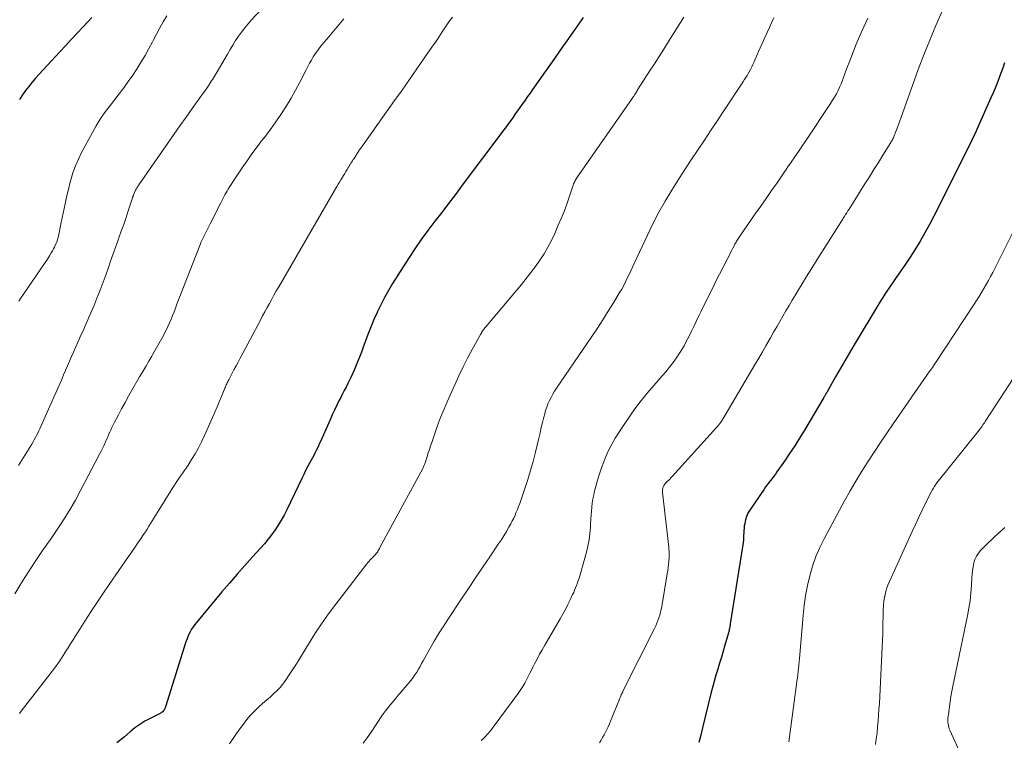
# Model space of a CAD drawing. Units: feet. Extents: x 1939992 to 1945036, y 535000 to 540000.
# Drawn here: x 1941273 to 1941440, y 535860 to 535983 of the extents above; entities that cross this region are included whole.
import ezdxf

# ---------------------------------------------------------------- set-up
doc = ezdxf.new("R2010")
doc.units = ezdxf.units.FT
doc.header["$LTSCALE"] = 100
doc.header["$MEASUREMENT"] = 0
doc.layers.add('CONTOUR INDEX', color=32, linetype='Continuous', lineweight=25)
doc.layers.add('CONTOUR INTERMEDIATE', color=40, linetype='Continuous', lineweight=15)

msp = doc.modelspace()

# ---------------------------------------------------------------- linework, layer by layer
at = {"layer": 'CONTOUR INDEX', "flags": 128}
for points, elevation in [([(1941285.17, 535983.14), (1941283.66, 535981.51), (1941282.68, 535980.44), (1941281.7, 535979.38), (1941280.72, 535978.32), (1941279.74, 535977.26), (1941276.23, 535973.47), (1941275.63, 535972.8), (1941275.03, 535972.11), (1941274.46, 535971.4), (1941273.91, 535970.68), (1941273.37, 535969.94), (1941272.86, 535969.2)], 880), ([(1941368.83, 535983.13), (1941368.3, 535982.38), (1941367.13, 535980.72), (1941366.02, 535979.15), (1941364.91, 535977.57), (1941363.79, 535976), (1941362.69, 535974.42), (1941360.18, 535970.85), (1941359.76, 535970.25), (1941359.34, 535969.66), (1941358.92, 535969.06), (1941358.49, 535968.46), (1941358.42, 535968.35), (1941358.03, 535967.81), (1941357.64, 535967.26), (1941357.26, 535966.72), (1941356.88, 535966.17), (1941356.5, 535965.62), (1941356.11, 535965.08), (1941355.71, 535964.54), (1941355.32, 535964), (1941348.24, 535954.56), (1941347.08, 535953.02), (1941345.91, 535951.48), (1941344.73, 535949.95), (1941343.54, 535948.43), (1941342.37, 535946.89), (1941341.23, 535945.33), (1941340.14, 535943.74), (1941339.09, 535942.12), (1941336.38, 535937.83), (1941335.67, 535936.64), (1941334.99, 535935.44), (1941334.36, 535934.21), (1941333.76, 535932.97), (1941333.75, 535932.93), (1941333.2, 535931.69), (1941332.67, 535930.43), (1941332.18, 535929.16), (1941331.7, 535927.89), (1941331.39, 535927.03), (1941331.08, 535926.18), (1941330.75, 535925.33), (1941330.42, 535924.49), (1941330.07, 535923.65), (1941329.88, 535923.19), (1941329.62, 535922.58), (1941329.35, 535921.98), (1941329.06, 535921.39), (1941328.76, 535920.8), (1941328.46, 535920.22), (1941328.15, 535919.63), (1941327.85, 535919.04), (1941327.56, 535918.45), (1941327.31, 535917.97), (1941326.9, 535917.14), (1941326.5, 535916.3), (1941326.11, 535915.46), (1941325.73, 535914.62), (1941324.15, 535911.06), (1941323.96, 535910.64), (1941323.77, 535910.22), (1941323.57, 535909.81), (1941323.37, 535909.39), (1941323.16, 535908.98), (1941322.95, 535908.57), (1941322.74, 535908.16), (1941322.52, 535907.75), (1941322.26, 535907.27), (1941321.91, 535906.63), (1941321.58, 535905.98), (1941321.25, 535905.32), (1941320.92, 535904.66), (1941318.36, 535899.3), (1941317.91, 535898.42), (1941317.43, 535897.55), (1941316.91, 535896.71), (1941316.37, 535895.88), (1941315.78, 535895.08), (1941315.18, 535894.29), (1941314.55, 535893.53), (1941313.9, 535892.78), (1941312.56, 535891.31), (1941311.23, 535889.84), (1941309.92, 535888.35), (1941308.62, 535886.85), (1941307.34, 535885.33), (1941302.99, 535880.13), (1941302.7, 535879.76), (1941302.42, 535879.37), (1941302.17, 535878.97), (1941301.94, 535878.56), (1941301.72, 535878.13), (1941301.53, 535877.7), (1941301.36, 535877.26), (1941301.2, 535876.81), (1941297.71, 535865.76), (1941297.68, 535865.65), (1941297.64, 535865.55), (1941297.59, 535865.44), (1941297.54, 535865.34), (1941297.5, 535865.26), (1941297.47, 535865.2), (1941297.43, 535865.14), (1941297.4, 535865.09), (1941297.36, 535865.04), (1941297.31, 535864.99), (1941297.27, 535864.94), (1941297.22, 535864.9), (1941297.17, 535864.86), (1941297.13, 535864.84), (1941297.05, 535864.79), (1941296.98, 535864.74), (1941296.9, 535864.7), (1941296.82, 535864.66), (1941295.14, 535863.81), (1941294.24, 535863.31), (1941293.36, 535862.77), (1941292.53, 535862.18), (1941291.72, 535861.54), (1941290.73, 535860.69), (1941289.44, 535859.62)], 860), ([(1941440.53, 535975.39), (1941440.26, 535974.66), (1941439.99, 535973.92), (1941439.79, 535973.4), (1941439.41, 535972.4), (1941439.02, 535971.41), (1941438.61, 535970.43), (1941438.19, 535969.45), (1941436.45, 535965.51), (1941436.22, 535964.98), (1941435.98, 535964.46), (1941435.74, 535963.93), (1941435.5, 535963.41), (1941435.26, 535962.88), (1941435.01, 535962.36), (1941434.76, 535961.84), (1941434.51, 535961.32), (1941429.23, 535950.72), (1941428.5, 535949.29), (1941427.75, 535947.87), (1941426.96, 535946.47), (1941426.16, 535945.08), (1941425.98, 535944.78), (1941425.23, 535943.56), (1941424.47, 535942.35), (1941423.68, 535941.16), (1941422.87, 535939.98), (1941421.97, 535938.7), (1941421.6, 535938.17), (1941421.23, 535937.63), (1941420.86, 535937.1), (1941420.5, 535936.56), (1941420.14, 535936.02), (1941419.79, 535935.48), (1941419.44, 535934.93), (1941419.1, 535934.37), (1941414.93, 535927.41), (1941414.12, 535926.04), (1941413.31, 535924.68), (1941412.52, 535923.3), (1941411.74, 535921.93), (1941410.32, 535919.42), (1941410.25, 535919.29), (1941410.18, 535919.17), (1941410.11, 535919.04), (1941410.04, 535918.91), (1941409.97, 535918.79), (1941409.9, 535918.66), (1941409.83, 535918.54), (1941409.75, 535918.42), (1941406.45, 535912.86), (1941405.63, 535911.52), (1941404.8, 535910.19), (1941403.93, 535908.89), (1941403.05, 535907.59), (1941401.77, 535905.77), (1941401.51, 535905.4), (1941401.24, 535905.03), (1941400.96, 535904.66), (1941400.68, 535904.3), (1941400.4, 535903.94), (1941400.12, 535903.57), (1941399.86, 535903.2), (1941399.59, 535902.82), (1941397.16, 535899.24), (1941396.85, 535898.72), (1941396.6, 535898.18), (1941396.42, 535897.6), (1941396.29, 535897.01), (1941396.23, 535896.6), (1941396.18, 535896.2), (1941396.14, 535895.79), (1941396.12, 535895.39), (1941396.11, 535894.98), (1941396.1, 535894.58), (1941396.08, 535894.17), (1941396.03, 535893.77), (1941395.98, 535893.37), (1941393.85, 535879.88), (1941393.81, 535879.69), (1941393.78, 535879.5), (1941393.75, 535879.32), (1941393.71, 535879.13), (1941393.67, 535878.94), (1941393.63, 535878.76), (1941393.58, 535878.57), (1941393.53, 535878.39), (1941392.94, 535876.29), (1941392.64, 535875.25), (1941392.34, 535874.22), (1941392.03, 535873.19), (1941391.71, 535872.17), (1941391.4, 535871.14), (1941391.1, 535870.1), (1941390.82, 535869.07), (1941390.56, 535868.02), (1941389.12, 535862.2), (1941388.81, 535860.96), (1941388.48, 535859.72)], 840)]:
    msp.add_lwpolyline(points, dxfattribs=dict(at, elevation=elevation))
at = {"layer": 'CONTOUR INTERMEDIATE', "flags": 128}
for points, elevation in [([(1941314.86, 535985.39), (1941312.39, 535982.72), (1941311.79, 535982.05), (1941311.22, 535981.37), (1941310.68, 535980.66), (1941310.16, 535979.93), (1941309.67, 535979.19), (1941309.18, 535978.43), (1941308.71, 535977.67), (1941308.26, 535976.9), (1941306.51, 535973.88), (1941306.18, 535973.31), (1941305.83, 535972.75), (1941305.47, 535972.19), (1941305.11, 535971.64), (1941304.74, 535971.1), (1941304.36, 535970.55), (1941303.98, 535970.01), (1941303.6, 535969.47), (1941302.27, 535967.62), (1941301.22, 535966.15), (1941300.18, 535964.68), (1941299.15, 535963.2), (1941298.12, 535961.73), (1941293.19, 535954.65), (1941293.11, 535954.52), (1941293.02, 535954.4), (1941292.94, 535954.27), (1941292.86, 535954.14), (1941292.79, 535954.01), (1941292.71, 535953.88), (1941292.65, 535953.74), (1941292.58, 535953.61), (1941292.34, 535953.03), (1941292.3, 535952.95), (1941292.27, 535952.87), (1941292.25, 535952.8), (1941292.22, 535952.72), (1941292.19, 535952.64), (1941292.17, 535952.56), (1941292.14, 535952.49), (1941292.12, 535952.41), (1941291.4, 535950.24), (1941291.01, 535949.07), (1941290.62, 535947.91), (1941290.21, 535946.76), (1941289.8, 535945.6), (1941289.73, 535945.41), (1941289.28, 535944.17), (1941288.83, 535942.92), (1941288.39, 535941.67), (1941287.95, 535940.42), (1941287.61, 535939.45), (1941287.11, 535938.08), (1941286.59, 535936.71), (1941286.06, 535935.35), (1941285.51, 535933.99), (1941284.76, 535932.2), (1941284.54, 535931.67), (1941284.31, 535931.14), (1941284.07, 535930.61), (1941283.83, 535930.09), (1941283.59, 535929.56), (1941283.35, 535929.03), (1941283.12, 535928.5), (1941282.88, 535927.97), (1941282.1, 535926.18), (1941281.76, 535925.4), (1941281.42, 535924.63), (1941281.08, 535923.85), (1941280.74, 535923.07), (1941280.73, 535923.05), (1941280.39, 535922.28), (1941280.06, 535921.52), (1941279.73, 535920.76), (1941279.4, 535920), (1941279.06, 535919.24), (1941278.73, 535918.47), (1941278.39, 535917.71), (1941278.05, 535916.95), (1941276.51, 535913.51), (1941276.34, 535913.12), (1941276.16, 535912.74), (1941275.98, 535912.36), (1941275.79, 535911.97), (1941275.6, 535911.6), (1941275.4, 535911.22), (1941275.19, 535910.86), (1941274.97, 535910.49), (1941272.7, 535906.84)], 872), ([(1941297.95, 535983.41), (1941297.34, 535982.38), (1941296.74, 535981.35), (1941296.18, 535980.3), (1941295.62, 535979.24), (1941295.51, 535979.01), (1941294.89, 535977.85), (1941294.25, 535976.69), (1941293.58, 535975.56), (1941292.88, 535974.43), (1941292.15, 535973.33), (1941291.4, 535972.24), (1941290.62, 535971.17), (1941289.82, 535970.12), (1941288.92, 535968.95), (1941288.52, 535968.44), (1941288.12, 535967.92), (1941287.73, 535967.4), (1941287.33, 535966.88), (1941286.96, 535966.35), (1941286.59, 535965.8), (1941286.25, 535965.25), (1941285.93, 535964.68), (1941283.46, 535960.15), (1941282.9, 535959.02), (1941282.4, 535957.87), (1941281.98, 535956.69), (1941281.62, 535955.49), (1941281.4, 535954.63), (1941281.2, 535953.83), (1941281, 535953.04), (1941280.82, 535952.24), (1941280.65, 535951.43), (1941280.49, 535950.63), (1941280.32, 535949.83), (1941280.15, 535949.02), (1941279.99, 535948.22), (1941279.51, 535945.92), (1941279.47, 535945.77), (1941279.44, 535945.62), (1941279.4, 535945.48), (1941279.37, 535945.33), (1941279.32, 535945.19), (1941279.27, 535945.04), (1941279.22, 535944.9), (1941279.16, 535944.77), (1941278.98, 535944.37), (1941278.82, 535944.04), (1941278.66, 535943.72), (1941278.48, 535943.4), (1941278.29, 535943.08), (1941277.98, 535942.57), (1941277.63, 535942), (1941277.27, 535941.44), (1941276.9, 535940.89), (1941276.53, 535940.33), (1941273.54, 535936.04), (1941273.14, 535935.46), (1941272.75, 535934.86)], 876), ([(1941346.57, 535983.2), (1941345.97, 535982.37), (1941345.38, 535981.52), (1941344.81, 535980.67), (1941344.24, 535979.81), (1941343.66, 535978.96), (1941343.08, 535978.11), (1941341.76, 535976.19), (1941340.51, 535974.38), (1941339.25, 535972.57), (1941337.99, 535970.78), (1941336.72, 535968.98), (1941330.96, 535960.91), (1941330.86, 535960.76), (1941330.75, 535960.6), (1941330.65, 535960.45), (1941330.55, 535960.3), (1941330.45, 535960.14), (1941330.35, 535959.98), (1941330.25, 535959.83), (1941330.15, 535959.67), (1941329.82, 535959.15), (1941329.69, 535958.94), (1941329.55, 535958.74), (1941329.42, 535958.54), (1941329.29, 535958.33), (1941329.16, 535958.12), (1941329.04, 535957.92), (1941328.91, 535957.71), (1941328.78, 535957.5), (1941328.64, 535957.25), (1941328.44, 535956.92), (1941328.24, 535956.59), (1941328.03, 535956.26), (1941327.83, 535955.93), (1941327.78, 535955.85), (1941327.56, 535955.48), (1941327.34, 535955.11), (1941327.12, 535954.74), (1941326.9, 535954.37), (1941316.99, 535937.28), (1941316.59, 535936.58), (1941316.19, 535935.88), (1941315.8, 535935.17), (1941315.41, 535934.46), (1941315.03, 535933.75), (1941314.64, 535933.04), (1941314.26, 535932.33), (1941313.88, 535931.61), (1941310.45, 535925.14), (1941310.09, 535924.47), (1941309.74, 535923.8), (1941309.38, 535923.12), (1941309.03, 535922.45), (1941308.51, 535921.45), (1941308.42, 535921.27), (1941308.33, 535921.1), (1941308.24, 535920.93), (1941308.16, 535920.75), (1941308.08, 535920.57), (1941308, 535920.4), (1941307.92, 535920.22), (1941307.84, 535920.04), (1941307.25, 535918.61), (1941306.88, 535917.71), (1941306.5, 535916.82), (1941306.12, 535915.93), (1941305.73, 535915.05), (1941304.37, 535911.96), (1941303.88, 535910.91), (1941303.35, 535909.88), (1941302.78, 535908.87), (1941302.18, 535907.88), (1941301.56, 535906.91), (1941301.24, 535906.42), (1941300.91, 535905.93), (1941300.58, 535905.44), (1941300.24, 535904.96), (1941299.9, 535904.47), (1941299.57, 535903.99), (1941299.25, 535903.49), (1941298.93, 535903), (1941296.33, 535898.82), (1941296.04, 535898.36), (1941295.76, 535897.9), (1941295.47, 535897.43), (1941295.19, 535896.97), (1941294.9, 535896.51), (1941294.61, 535896.04), (1941294.31, 535895.59), (1941294.01, 535895.13), (1941293.57, 535894.48), (1941293.05, 535893.7), (1941292.52, 535892.92), (1941291.99, 535892.15), (1941291.45, 535891.38), (1941288.12, 535886.57), (1941287.07, 535885.03), (1941286.03, 535883.48), (1941285, 535881.92), (1941283.99, 535880.34), (1941282.84, 535878.52), (1941282.42, 535877.85), (1941282, 535877.18), (1941281.59, 535876.51), (1941281.18, 535875.83), (1941280.9, 535875.39), (1941280.62, 535874.94), (1941280.34, 535874.49), (1941280.05, 535874.05), (1941279.76, 535873.61), (1941279.46, 535873.18), (1941279.15, 535872.75), (1941278.84, 535872.33), (1941278.52, 535871.91), (1941273.16, 535865.03), (1941272.87, 535864.66)], 864), ([(1941430.07, 535984.61), (1941428.84, 535981.76), (1941427.8, 535979.27), (1941426.79, 535976.78), (1941425.82, 535974.26), (1941424.89, 535971.74), (1941422.33, 535964.6), (1941422.22, 535964.3), (1941422.11, 535964), (1941422, 535963.71), (1941421.89, 535963.41), (1941421.8, 535963.17), (1941421.73, 535962.99), (1941421.66, 535962.82), (1941421.59, 535962.65), (1941421.51, 535962.49), (1941421.42, 535962.32), (1941421.33, 535962.16), (1941421.24, 535962), (1941421.14, 535961.84), (1941419.82, 535959.7), (1941419.05, 535958.47), (1941418.29, 535957.24), (1941417.52, 535956.02), (1941416.76, 535954.8), (1941414.06, 535950.51), (1941413.86, 535950.2), (1941413.67, 535949.88), (1941413.47, 535949.57), (1941413.27, 535949.25), (1941413.07, 535948.95), (1941412.97, 535948.79), (1941412.87, 535948.62), (1941412.77, 535948.46), (1941412.67, 535948.3), (1941412.56, 535948.14), (1941412.46, 535947.98), (1941412.36, 535947.82), (1941412.26, 535947.66), (1941408.37, 535941.49), (1941407.6, 535940.27), (1941406.84, 535939.04), (1941406.08, 535937.8), (1941405.33, 535936.57), (1941404.92, 535935.89), (1941404.38, 535934.99), (1941403.84, 535934.09), (1941403.31, 535933.18), (1941402.79, 535932.27), (1941402.26, 535931.36), (1941401.74, 535930.45), (1941401.22, 535929.54), (1941400.7, 535928.62), (1941400.52, 535928.32), (1941399.91, 535927.26), (1941399.3, 535926.2), (1941398.69, 535925.14), (1941398.07, 535924.09), (1941392.99, 535915.4), (1941392.82, 535915.12), (1941392.65, 535914.85), (1941392.47, 535914.58), (1941392.29, 535914.31), (1941392.25, 535914.26), (1941392.08, 535914.02), (1941391.9, 535913.79), (1941391.71, 535913.57), (1941391.52, 535913.35), (1941383.96, 535905.01), (1941383.74, 535904.78), (1941383.53, 535904.55), (1941383.31, 535904.33), (1941383.08, 535904.11), (1941382.98, 535904.01), (1941382.82, 535903.83), (1941382.67, 535903.64), (1941382.54, 535903.43), (1941382.44, 535903.22), (1941382.36, 535902.99), (1941382.3, 535902.76), (1941382.29, 535902.52), (1941382.3, 535902.28), (1941383.36, 535892.98), (1941383.39, 535892.76), (1941383.41, 535892.54), (1941383.43, 535892.32), (1941383.44, 535892.09), (1941383.45, 535891.87), (1941383.46, 535891.65), (1941383.45, 535891.43), (1941383.43, 535891.2), (1941383.38, 535890.57), (1941383.32, 535890.03), (1941383.26, 535889.49), (1941383.19, 535888.95), (1941383.11, 535888.41), (1941382.19, 535882.84), (1941382.1, 535882.35), (1941381.99, 535881.87), (1941381.86, 535881.4), (1941381.71, 535880.92), (1941381.54, 535880.46), (1941381.36, 535880), (1941381.16, 535879.55), (1941380.95, 535879.1), (1941375.64, 535868.53), (1941375.55, 535868.35), (1941375.47, 535868.17), (1941375.38, 535867.99), (1941375.3, 535867.81), (1941375.22, 535867.63), (1941375.14, 535867.45), (1941375.06, 535867.27), (1941374.99, 535867.08), (1941373.46, 535863.34), (1941373.26, 535862.86), (1941373.05, 535862.39), (1941372.83, 535861.92), (1941372.6, 535861.46), (1941372.37, 535861), (1941372.12, 535860.54), (1941371.87, 535860.09), (1941371.61, 535859.64)], 844), ([(1941328.05, 535982.88), (1941327.23, 535981.86), (1941326.39, 535980.85), (1941325.54, 535979.85), (1941324.35, 535978.47), (1941323.95, 535977.98), (1941323.57, 535977.48), (1941323.22, 535976.96), (1941322.88, 535976.43), (1941322.56, 535975.88), (1941322.25, 535975.33), (1941321.96, 535974.78), (1941321.67, 535974.22), (1941320.6, 535972.1), (1941319.88, 535970.74), (1941319.12, 535969.4), (1941318.32, 535968.08), (1941317.48, 535966.79), (1941316.51, 535965.35), (1941316.12, 535964.8), (1941315.73, 535964.25), (1941315.33, 535963.71), (1941314.91, 535963.18), (1941314.5, 535962.65), (1941314.09, 535962.11), (1941313.68, 535961.57), (1941313.28, 535961.03), (1941312.32, 535959.73), (1941311.6, 535958.73), (1941310.89, 535957.71), (1941310.2, 535956.69), (1941309.53, 535955.66), (1941308.59, 535954.21), (1941308.39, 535953.89), (1941308.2, 535953.57), (1941308.02, 535953.25), (1941307.83, 535952.92), (1941307.66, 535952.6), (1941307.49, 535952.27), (1941307.31, 535951.93), (1941307.15, 535951.6), (1941305.32, 535948.01), (1941305.09, 535947.55), (1941304.86, 535947.1), (1941304.63, 535946.65), (1941304.41, 535946.19), (1941304.19, 535945.73), (1941303.97, 535945.27), (1941303.77, 535944.8), (1941303.58, 535944.33), (1941299.68, 535934.3), (1941299.43, 535933.66), (1941299.18, 535933.03), (1941298.93, 535932.39), (1941298.68, 535931.76), (1941298.41, 535931.13), (1941298.14, 535930.51), (1941297.84, 535929.9), (1941297.53, 535929.29), (1941297.31, 535928.88), (1941296.88, 535928.08), (1941296.44, 535927.28), (1941295.99, 535926.49), (1941295.53, 535925.7), (1941295.41, 535925.5), (1941294.88, 535924.62), (1941294.36, 535923.74), (1941293.85, 535922.85), (1941293.33, 535921.96), (1941292.02, 535919.69), (1941291.43, 535918.64), (1941290.84, 535917.59), (1941290.27, 535916.53), (1941289.71, 535915.47), (1941289.06, 535914.23), (1941288.83, 535913.78), (1941288.61, 535913.33), (1941288.4, 535912.87), (1941288.19, 535912.41), (1941288.16, 535912.35), (1941287.97, 535911.92), (1941287.78, 535911.48), (1941287.59, 535911.05), (1941287.4, 535910.61), (1941287.21, 535910.18), (1941287, 535909.75), (1941286.8, 535909.32), (1941286.58, 535908.9), (1941283.23, 535902.47), (1941282.4, 535900.93), (1941281.53, 535899.42), (1941280.61, 535897.93), (1941279.65, 535896.47), (1941278.38, 535894.61), (1941278.02, 535894.1), (1941277.67, 535893.59), (1941277.31, 535893.08), (1941276.94, 535892.58), (1941276.58, 535892.07), (1941276.23, 535891.56), (1941275.88, 535891.04), (1941275.55, 535890.52), (1941273.81, 535887.78), (1941272.95, 535886.4), (1941272.09, 535885.03)], 868), ([(1941385.93, 535983.17), (1941383.35, 535979.04), (1941382.54, 535977.77), (1941381.74, 535976.5), (1941380.92, 535975.23), (1941380.1, 535973.97), (1941378.65, 535971.77), (1941378.55, 535971.62), (1941378.45, 535971.46), (1941378.35, 535971.3), (1941378.26, 535971.14), (1941378.16, 535970.98), (1941378.07, 535970.82), (1941377.97, 535970.66), (1941377.88, 535970.5), (1941377.71, 535970.21), (1941377.64, 535970.1), (1941377.57, 535969.98), (1941377.49, 535969.87), (1941377.42, 535969.76), (1941377.34, 535969.65), (1941377.27, 535969.54), (1941377.19, 535969.43), (1941377.12, 535969.32), (1941367.82, 535956.01), (1941367.71, 535955.85), (1941367.61, 535955.68), (1941367.51, 535955.51), (1941367.42, 535955.33), (1941367.33, 535955.15), (1941367.26, 535954.97), (1941367.18, 535954.79), (1941367.12, 535954.6), (1941366.43, 535952.54), (1941366.01, 535951.33), (1941365.56, 535950.13), (1941365.08, 535948.94), (1941364.58, 535947.76), (1941363.97, 535946.36), (1941363.41, 535945.18), (1941362.81, 535944.03), (1941362.15, 535942.91), (1941361.45, 535941.82), (1941360.7, 535940.75), (1941359.92, 535939.71), (1941359.12, 535938.68), (1941358.3, 535937.67), (1941352.22, 535930.45), (1941352.1, 535930.3), (1941351.98, 535930.15), (1941351.86, 535930), (1941351.75, 535929.84), (1941351.64, 535929.68), (1941351.53, 535929.52), (1941351.43, 535929.35), (1941351.33, 535929.18), (1941349.91, 535926.59), (1941349.13, 535925.12), (1941348.37, 535923.63), (1941347.65, 535922.13), (1941346.95, 535920.61), (1941345.65, 535917.68), (1941345.09, 535916.36), (1941344.55, 535915.03), (1941344.04, 535913.68), (1941343.56, 535912.32), (1941343.04, 535910.78), (1941342.84, 535910.18), (1941342.64, 535909.59), (1941342.45, 535908.99), (1941342.26, 535908.39), (1941341.98, 535907.48), (1941341.93, 535907.34), (1941341.88, 535907.19), (1941341.83, 535907.05), (1941341.77, 535906.92), (1941341.71, 535906.78), (1941341.64, 535906.64), (1941341.57, 535906.51), (1941341.5, 535906.37), (1941334.23, 535892.88), (1941334.14, 535892.73), (1941334.06, 535892.57), (1941333.97, 535892.43), (1941333.88, 535892.28), (1941333.79, 535892.13), (1941333.69, 535891.99), (1941333.58, 535891.86), (1941333.47, 535891.73), (1941333.45, 535891.7), (1941333.32, 535891.56), (1941333.19, 535891.43), (1941333.06, 535891.29), (1941332.93, 535891.15), (1941332.78, 535891.01), (1941332.58, 535890.8), (1941332.38, 535890.58), (1941332.19, 535890.36), (1941332.01, 535890.13), (1941326.72, 535883.23), (1941325.49, 535881.58), (1941324.3, 535879.9), (1941323.17, 535878.19), (1941322.07, 535876.45), (1941321.01, 535874.7), (1941320.47, 535873.82), (1941319.91, 535872.94), (1941319.35, 535872.06), (1941318.77, 535871.2), (1941318.14, 535870.25), (1941317.87, 535869.87), (1941317.58, 535869.49), (1941317.28, 535869.14), (1941316.97, 535868.79), (1941316.64, 535868.46), (1941316.3, 535868.13), (1941315.95, 535867.81), (1941315.6, 535867.5), (1941315.18, 535867.15), (1941314.67, 535866.71), (1941314.17, 535866.26), (1941313.67, 535865.8), (1941313.17, 535865.34), (1941313.15, 535865.32), (1941312.68, 535864.86), (1941312.23, 535864.38), (1941311.8, 535863.88), (1941311.38, 535863.37), (1941310.98, 535862.84), (1941310.58, 535862.31), (1941310.2, 535861.78), (1941309.82, 535861.23), (1941308.63, 535859.48)], 856), ([(1941401.23, 535983.1), (1941400.88, 535982.25), (1941400.51, 535981.41), (1941400.14, 535980.57), (1941399.75, 535979.73), (1941399.23, 535978.61), (1941398.93, 535977.97), (1941398.64, 535977.32), (1941398.35, 535976.66), (1941398.07, 535976.01), (1941397.88, 535975.56), (1941397.69, 535975.13), (1941397.49, 535974.71), (1941397.27, 535974.29), (1941397.05, 535973.88), (1941396.81, 535973.46), (1941396.7, 535973.26), (1941396.58, 535973.07), (1941396.46, 535972.88), (1941396.34, 535972.7), (1941396.21, 535972.51), (1941396.09, 535972.32), (1941395.97, 535972.14), (1941395.84, 535971.95), (1941392.63, 535967.05), (1941391.57, 535965.44), (1941390.5, 535963.84), (1941389.43, 535962.25), (1941388.36, 535960.65), (1941387.29, 535959.05), (1941386.23, 535957.45), (1941385.19, 535955.83), (1941384.17, 535954.2), (1941383.89, 535953.75), (1941382.77, 535951.87), (1941381.7, 535949.97), (1941380.69, 535948.03), (1941379.74, 535946.06), (1941377.49, 535941.25), (1941377.2, 535940.62), (1941376.9, 535940), (1941376.61, 535939.37), (1941376.32, 535938.74), (1941376.01, 535938.12), (1941375.7, 535937.51), (1941375.36, 535936.9), (1941375.01, 535936.3), (1941373.96, 535934.57), (1941373.07, 535933.12), (1941372.16, 535931.68), (1941371.23, 535930.25), (1941370.28, 535928.84), (1941364.27, 535920.02), (1941363.94, 535919.51), (1941363.63, 535918.99), (1941363.34, 535918.46), (1941363.06, 535917.92), (1941362.82, 535917.37), (1941362.6, 535916.81), (1941362.42, 535916.24), (1941362.26, 535915.66), (1941362.11, 535915.06), (1941361.9, 535914.18), (1941361.68, 535913.3), (1941361.47, 535912.41), (1941361.26, 535911.53), (1941360.68, 535909.11), (1941360.28, 535907.55), (1941359.86, 535906), (1941359.39, 535904.46), (1941358.88, 535902.93), (1941358.19, 535900.91), (1941358.01, 535900.4), (1941357.82, 535899.89), (1941357.63, 535899.39), (1941357.43, 535898.89), (1941357.22, 535898.4), (1941356.99, 535897.91), (1941356.75, 535897.43), (1941356.5, 535896.95), (1941356.18, 535896.38), (1941355.75, 535895.63), (1941355.31, 535894.89), (1941354.85, 535894.16), (1941354.37, 535893.44), (1941352.91, 535891.31), (1941351.7, 535889.52), (1941350.49, 535887.74), (1941349.3, 535885.94), (1941348.1, 535884.15), (1941345.77, 535880.63), (1941344.98, 535879.41), (1941344.21, 535878.18), (1941343.46, 535876.93), (1941342.73, 535875.67), (1941341.86, 535874.12), (1941341.58, 535873.63), (1941341.31, 535873.14), (1941341.04, 535872.65), (1941340.77, 535872.16), (1941340.48, 535871.67), (1941340.18, 535871.2), (1941339.85, 535870.75), (1941339.51, 535870.31), (1941337.18, 535867.51), (1941336.84, 535867.1), (1941336.5, 535866.7), (1941336.16, 535866.3), (1941335.82, 535865.9), (1941335.49, 535865.49), (1941335.16, 535865.08), (1941334.85, 535864.66), (1941334.56, 535864.22), (1941332.74, 535861.48), (1941332.07, 535860.52), (1941331.38, 535859.59)], 852), ([(1941417.23, 535983.02), (1941416.23, 535980.82), (1941415.29, 535978.58), (1941414.07, 535975.47), (1941413.8, 535974.77), (1941413.53, 535974.07), (1941413.26, 535973.36), (1941413, 535972.66), (1941412.92, 535972.43), (1941412.69, 535971.84), (1941412.45, 535971.26), (1941412.18, 535970.7), (1941411.89, 535970.14), (1941411.58, 535969.59), (1941411.26, 535969.04), (1941410.92, 535968.51), (1941410.58, 535967.98), (1941407.21, 535962.94), (1941406.62, 535962.06), (1941406.03, 535961.18), (1941405.44, 535960.3), (1941404.84, 535959.43), (1941404.22, 535958.52), (1941403.93, 535958.1), (1941403.64, 535957.69), (1941403.36, 535957.27), (1941403.07, 535956.85), (1941401.8, 535955.01), (1941400.87, 535953.68), (1941399.95, 535952.34), (1941399.02, 535951.01), (1941398.1, 535949.68), (1941395.35, 535945.73), (1941395.24, 535945.56), (1941395.13, 535945.39), (1941395.03, 535945.23), (1941394.92, 535945.06), (1941394.82, 535944.89), (1941394.73, 535944.71), (1941394.63, 535944.54), (1941394.54, 535944.36), (1941394.29, 535943.85), (1941394.07, 535943.42), (1941393.85, 535942.99), (1941393.63, 535942.56), (1941393.41, 535942.13), (1941392.62, 535940.6), (1941392.01, 535939.41), (1941391.4, 535938.22), (1941390.79, 535937.02), (1941390.19, 535935.82), (1941388.82, 535933.04), (1941388.41, 535932.21), (1941388.01, 535931.38), (1941387.62, 535930.55), (1941387.23, 535929.71), (1941386.83, 535928.88), (1941386.41, 535928.06), (1941385.97, 535927.26), (1941385.5, 535926.46), (1941385.41, 535926.31), (1941384.86, 535925.46), (1941384.28, 535924.63), (1941383.67, 535923.82), (1941383.04, 535923.04), (1941382.96, 535922.94), (1941382.26, 535922.12), (1941381.56, 535921.31), (1941380.86, 535920.49), (1941380.15, 535919.68), (1941380, 535919.51), (1941379.24, 535918.6), (1941378.5, 535917.67), (1941377.79, 535916.72), (1941377.1, 535915.75), (1941374.98, 535912.63), (1941374.27, 535911.51), (1941373.61, 535910.35), (1941373.02, 535909.16), (1941372.49, 535907.94), (1941372.32, 535907.51), (1941371.94, 535906.47), (1941371.58, 535905.43), (1941371.26, 535904.37), (1941370.96, 535903.31), (1941370.76, 535902.52), (1941370.6, 535901.84), (1941370.46, 535901.16), (1941370.36, 535900.48), (1941370.27, 535899.79), (1941370.21, 535899.09), (1941370.16, 535898.4), (1941370.11, 535897.71), (1941370.07, 535897.01), (1941370.04, 535896.28), (1941369.95, 535895.23), (1941369.81, 535894.18), (1941369.61, 535893.15), (1941369.36, 535892.12), (1941368.23, 535888.09), (1941368.11, 535887.68), (1941367.98, 535887.27), (1941367.84, 535886.86), (1941367.69, 535886.45), (1941367.53, 535886.05), (1941367.36, 535885.65), (1941367.19, 535885.26), (1941367.01, 535884.87), (1941366.6, 535883.99), (1941366.2, 535883.17), (1941365.79, 535882.36), (1941365.36, 535881.56), (1941364.91, 535880.76), (1941362.29, 535876.29), (1941361.83, 535875.5), (1941361.39, 535874.71), (1941360.97, 535873.91), (1941360.55, 535873.1), (1941360.3, 535872.61), (1941360.01, 535872.04), (1941359.73, 535871.48), (1941359.45, 535870.92), (1941359.16, 535870.35), (1941358.87, 535869.8), (1941358.55, 535869.25), (1941358.21, 535868.72), (1941357.85, 535868.21), (1941353.51, 535862.29), (1941353.03, 535861.68), (1941352.53, 535861.1), (1941351.99, 535860.54), (1941351.43, 535860.01)], 848), ([(1941442.06, 535946.78), (1941438.5, 535939.74), (1941438.14, 535939.04), (1941437.77, 535938.35), (1941437.39, 535937.66), (1941437, 535936.98), (1941436.6, 535936.31), (1941436.19, 535935.63), (1941435.77, 535934.97), (1941435.34, 535934.31), (1941428.77, 535924.32), (1941428.67, 535924.16), (1941428.56, 535924.01), (1941428.45, 535923.85), (1941428.34, 535923.7), (1941428.23, 535923.54), (1941428.18, 535923.46), (1941428.12, 535923.39), (1941428.07, 535923.32), (1941428.02, 535923.24), (1941427.96, 535923.17), (1941427.91, 535923.1), (1941427.86, 535923.03), (1941427.81, 535922.95), (1941421.57, 535913.97), (1941420.47, 535912.37), (1941419.38, 535910.76), (1941418.31, 535909.14), (1941417.24, 535907.51), (1941416.21, 535905.87), (1941415.2, 535904.21), (1941414.23, 535902.53), (1941413.29, 535900.83), (1941409.86, 535894.46), (1941409.1, 535892.92), (1941408.42, 535891.35), (1941407.86, 535889.73), (1941407.37, 535888.09), (1941406.98, 535886.41), (1941406.66, 535884.73), (1941406.41, 535883.03), (1941406.23, 535881.32), (1941405.63, 535874), (1941405.58, 535873.44), (1941405.53, 535872.89), (1941405.47, 535872.34), (1941405.4, 535871.79), (1941405.33, 535871.24), (1941405.26, 535870.69), (1941405.19, 535870.14), (1941405.11, 535869.59), (1941404.69, 535866.63), (1941404.46, 535864.92), (1941404.24, 535863.22), (1941404.03, 535861.52), (1941403.83, 535859.81)], 836), ([(1941444.53, 535925.56), (1941437.21, 535914.35), (1941437.14, 535914.25), (1941437.08, 535914.15), (1941437.02, 535914.05), (1941436.95, 535913.95), (1941436.89, 535913.85), (1941436.82, 535913.76), (1941436.76, 535913.66), (1941436.69, 535913.56), (1941436.61, 535913.46), (1941436.51, 535913.31), (1941436.4, 535913.16), (1941436.29, 535913.02), (1941436.18, 535912.87), (1941429.01, 535903.9), (1941428.88, 535903.74), (1941428.75, 535903.56), (1941428.63, 535903.39), (1941428.52, 535903.21), (1941428.4, 535903.02), (1941428.3, 535902.84), (1941428.2, 535902.65), (1941428.1, 535902.46), (1941427.09, 535900.45), (1941426.5, 535899.24), (1941425.91, 535898.04), (1941425.34, 535896.83), (1941424.78, 535895.61), (1941420.93, 535887.09), (1941420.67, 535886.47), (1941420.45, 535885.85), (1941420.27, 535885.2), (1941420.12, 535884.55), (1941420.11, 535884.47), (1941420, 535883.76), (1941419.91, 535883.06), (1941419.86, 535882.35), (1941419.84, 535881.64), (1941419.84, 535881.09), (1941419.83, 535880.1), (1941419.82, 535879.12), (1941419.78, 535878.13), (1941419.74, 535877.15), (1941419.21, 535866.36), (1941419.15, 535865.35), (1941419.08, 535864.35), (1941419, 535863.35), (1941418.91, 535862.34), (1941418.81, 535861.34), (1941418.69, 535860.34), (1941418.55, 535859.35)], 832), ([(1941440.57, 535896.33), (1941438.87, 535894.76), (1941438.31, 535894.23), (1941437.75, 535893.7), (1941437.2, 535893.16), (1941436.65, 535892.61), (1941436.47, 535892.43), (1941436.07, 535891.95), (1941435.73, 535891.43), (1941435.48, 535890.86), (1941435.3, 535890.26), (1941435.18, 535889.62), (1941435.08, 535888.99), (1941435, 535888.35), (1941434.95, 535887.71), (1941434.88, 535886.41), (1941434.78, 535885.11), (1941434.64, 535883.83), (1941434.45, 535882.55), (1941434.21, 535881.28), (1941431.72, 535869.27), (1941431.56, 535868.41), (1941431.4, 535867.55), (1941431.26, 535866.69), (1941431.14, 535865.83), (1941430.95, 535864.43), (1941430.93, 535864.27), (1941430.91, 535864.1), (1941430.89, 535863.93), (1941430.88, 535863.77), (1941430.87, 535863.6), (1941430.86, 535863.43), (1941430.87, 535863.27), (1941430.88, 535863.1), (1941430.91, 535862.87), (1941430.95, 535862.59), (1941431.01, 535862.31), (1941431.1, 535862.04), (1941431.2, 535861.78), (1941433.5, 535856.8)], 828)]:
    msp.add_lwpolyline(points, dxfattribs=dict(at, elevation=elevation))

doc.saveas('drawing.dxf')
